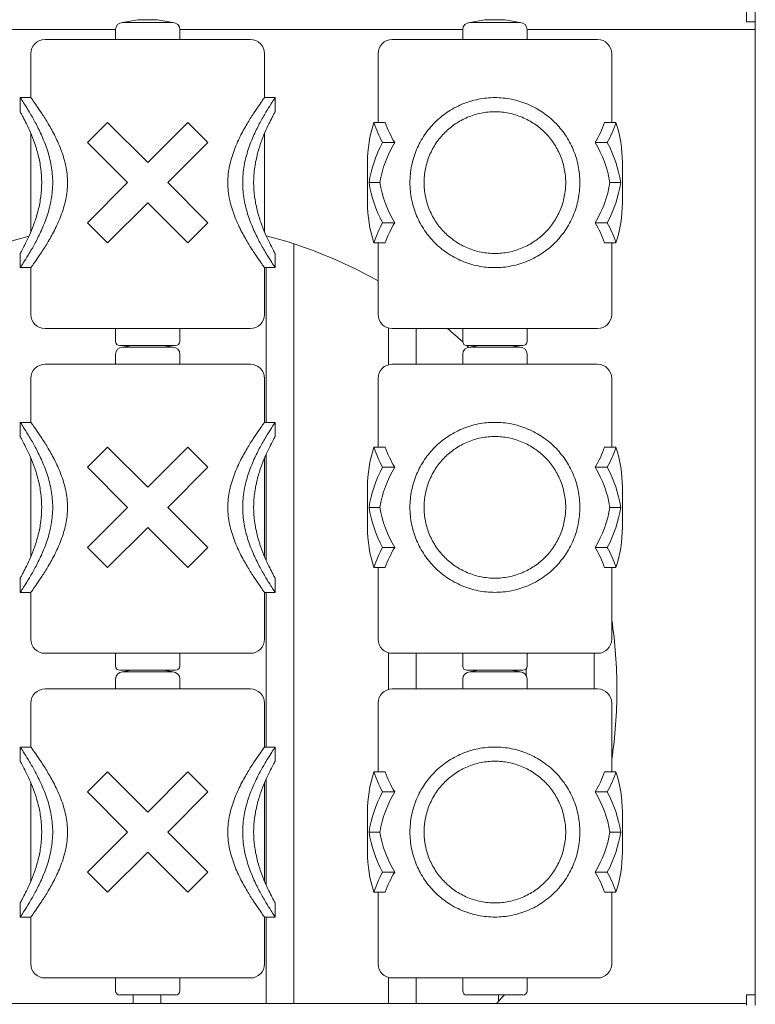
# Model space of a CAD drawing. Units: millimetres. Extents: x 11805 to 12560, y -1763 to -486.
# Drawn here: x 12080 to 12123, y -1652 to -1595 of the extents above; entities that cross this region are included whole.
import ezdxf

# ---------------------------------------------------------------- set-up
doc = ezdxf.new("R2010")
doc.units = ezdxf.units.MM

# ---------------------------------------------------------------- blocks, each defined once
blk = doc.blocks.new('A$C1A5B3EDC')
at = {"lineweight": 0, "extrusion": (0, 1, 0)}
for p, q in [((621.282, 174.741), (621.282, 174.141)), ((621.782, 174.163), (621.782, 174.741)), ((586.211, 174.271), (585.334, 174.108)), ((588.23, 174.108), (585.334, 174.108)), ((586.211, 174.271), (587.353, 174.271)), ((587.353, 174.271), (588.23, 174.108)), ((606.211, 174.271), (605.334, 174.108)), ((608.23, 174.108), (605.334, 174.108)), ((606.211, 174.271), (607.353, 174.271)), ((607.353, 174.271), (608.23, 174.108)), ((621.782, 174.141), (621.282, 174.141)), ((621.782, 118.12), (621.782, 174.163)), ((568.637, 173.704), (584.926, 173.704)), ((584.926, 173.7), (584.926, 173.129)), ((588.637, 173.704), (604.926, 173.704)), ((588.638, 173.7), (588.638, 173.129)), ((604.926, 173.7), (604.926, 173.129)), ((608.637, 173.704), (621.782, 173.704)), ((608.638, 173.7), (608.638, 173.129)), ((592.695, 173.129), (580.868, 173.129)), ((606.782, 173.129), (600.868, 173.129)), ((612.695, 173.129), (606.782, 173.129)), ((580.053, 169.785), (580.053, 172.314)), ((593.511, 169.785), (593.511, 172.314)), ((600.053, 168.352), (600.053, 172.314)), ((613.511, 168.352), (613.511, 172.314)), ((580.053, 169.785), (579.441, 169.785)), ((579.441, 168.969), (579.441, 169.785)), ((594.123, 169.785), (593.511, 169.785)), ((594.123, 168.969), (594.123, 169.785)), ((584.475, 168.352), (583.321, 167.198)), ((586.782, 166.045), (584.475, 168.352)), ((589.089, 168.352), (586.782, 166.045)), ((590.242, 167.198), (589.089, 168.352)), ((600.461, 168.352), (599.813, 168.352)), ((613.751, 168.352), (613.103, 168.352)), ((580.053, 162.058), (580.053, 167.724)), ((593.511, 162.058), (593.511, 167.724)), ((583.321, 167.198), (585.628, 164.891)), ((587.935, 164.891), (590.242, 167.198)), ((601.011, 167.198), (600.308, 167.198)), ((613.256, 167.198), (612.553, 167.198)), ((599.441, 163.738), (599.441, 166.045)), ((614.123, 163.738), (614.123, 166.045)), ((585.628, 164.891), (583.321, 162.584)), ((590.242, 162.584), (587.935, 164.891)), ((600.152, 164.891), (599.532, 164.891)), ((614.032, 164.891), (613.411, 164.891)), ((584.475, 161.431), (586.782, 163.738)), ((586.782, 163.738), (589.089, 161.431)), ((583.321, 162.584), (584.475, 161.431)), ((589.089, 161.431), (590.242, 162.584)), ((601.011, 162.584), (600.308, 162.584)), ((613.256, 162.584), (612.553, 162.584)), ((595.204, 117.641), (595.204, 161.367)), ((600.461, 161.431), (599.813, 161.431)), ((600.053, 157.306), (600.053, 161.431)), ((613.751, 161.431), (613.103, 161.431)), ((613.511, 157.306), (613.511, 161.431)), ((579.441, 159.997), (579.441, 160.813)), ((594.123, 159.997), (594.123, 160.813)), ((580.053, 159.997), (579.441, 159.997)), ((580.053, 157.306), (580.053, 159.997)), ((593.511, 157.306), (593.511, 159.997)), ((594.123, 159.997), (593.511, 159.997)), ((593.604, 151.093), (593.604, 159.997)), ((580.868, 156.49), (592.695, 156.49)), ((584.926, 155.756), (584.926, 156.49)), ((588.638, 155.756), (588.638, 156.49)), ((600.652, 154.408), (600.652, 156.519)), ((600.868, 156.49), (606.782, 156.49)), ((602.252, 154.438), (602.252, 156.49)), ((604.926, 155.756), (604.926, 156.49)), ((606.782, 156.49), (612.695, 156.49)), ((608.638, 155.756), (608.638, 156.49)), ((585.171, 155.511), (586.782, 155.511)), ((585.844, 155.511), (585.334, 155.416)), ((588.23, 155.416), (585.334, 155.416)), ((586.782, 155.511), (588.393, 155.511)), ((587.72, 155.511), (588.23, 155.416)), ((605.171, 155.511), (608.393, 155.511)), ((605.844, 155.511), (605.334, 155.416)), ((608.23, 155.416), (605.334, 155.416)), ((607.72, 155.511), (608.23, 155.416)), ((584.926, 155.008), (584.926, 154.438)), ((588.638, 155.008), (588.638, 154.438)), ((604.926, 155.008), (604.926, 154.438)), ((608.638, 155.008), (608.638, 154.438)), ((592.695, 154.438), (580.868, 154.438)), ((606.782, 154.438), (600.868, 154.438)), ((612.695, 154.438), (606.782, 154.438)), ((580.053, 151.093), (580.053, 153.622)), ((593.511, 151.093), (593.511, 153.622)), ((600.053, 149.66), (600.053, 153.622)), ((613.511, 149.66), (613.511, 153.622)), ((580.053, 151.093), (579.441, 151.093)), ((579.441, 150.278), (579.441, 151.093)), ((594.123, 151.093), (593.511, 151.093)), ((594.123, 150.278), (594.123, 151.093)), ((584.475, 149.66), (583.321, 148.506)), ((586.782, 147.353), (584.475, 149.66)), ((589.089, 149.66), (586.782, 147.353)), ((590.242, 148.506), (589.089, 149.66)), ((600.461, 149.66), (599.813, 149.66)), ((613.751, 149.66), (613.103, 149.66)), ((593.604, 143.153), (593.604, 149.246)), ((580.053, 143.367), (580.053, 149.032)), ((583.321, 148.506), (585.628, 146.199)), ((587.935, 146.199), (590.242, 148.506)), ((593.511, 143.367), (593.511, 149.032)), ((601.011, 148.506), (600.308, 148.506)), ((613.256, 148.506), (612.553, 148.506)), ((599.441, 145.046), (599.441, 147.353)), ((614.123, 145.046), (614.123, 147.353)), ((585.628, 146.199), (583.321, 143.892)), ((590.242, 143.892), (587.935, 146.199)), ((600.152, 146.199), (599.532, 146.199)), ((614.032, 146.199), (613.411, 146.199)), ((584.475, 142.739), (586.782, 145.046)), ((586.782, 145.046), (589.089, 142.739)), ((583.321, 143.892), (584.475, 142.739)), ((589.089, 142.739), (590.242, 143.892)), ((601.011, 143.892), (600.308, 143.892)), ((613.256, 143.892), (612.553, 143.892)), ((600.461, 142.739), (599.813, 142.739)), ((600.053, 138.614), (600.053, 142.739)), ((613.751, 142.739), (613.103, 142.739)), ((613.511, 138.614), (613.511, 142.739)), ((579.441, 141.306), (579.441, 142.121)), ((594.123, 141.306), (594.123, 142.121)), ((580.053, 141.306), (579.441, 141.306)), ((580.053, 138.614), (580.053, 141.306)), ((593.511, 138.614), (593.511, 141.306)), ((594.123, 141.306), (593.511, 141.306)), ((593.604, 132.402), (593.604, 141.306)), ((580.868, 137.798), (592.695, 137.798)), ((584.926, 137.064), (584.926, 137.798)), ((588.638, 137.064), (588.638, 137.798)), ((600.652, 135.717), (600.652, 137.827)), ((600.868, 137.798), (606.782, 137.798)), ((602.252, 135.746), (602.252, 137.798)), ((604.926, 137.064), (604.926, 137.798)), ((606.782, 137.798), (612.695, 137.798)), ((608.638, 137.064), (608.638, 137.798)), ((612.506, 135.746), (612.506, 137.798)), ((585.171, 136.819), (586.782, 136.819)), ((585.844, 136.819), (585.334, 136.725)), ((588.23, 136.725), (585.334, 136.725)), ((586.782, 136.819), (588.393, 136.819)), ((587.72, 136.819), (588.23, 136.725)), ((605.171, 136.819), (608.393, 136.819)), ((605.844, 136.819), (605.334, 136.725)), ((608.23, 136.725), (605.334, 136.725)), ((607.72, 136.819), (608.23, 136.725)), ((608.584, 136.519), (608.584, 136.911)), ((584.926, 136.317), (584.926, 135.746)), ((588.638, 136.317), (588.638, 135.746)), ((604.926, 136.317), (604.926, 135.746)), ((608.638, 136.317), (608.638, 135.746)), ((592.695, 135.746), (580.868, 135.746)), ((606.782, 135.746), (600.868, 135.746)), ((612.695, 135.746), (606.782, 135.746)), ((580.053, 132.402), (580.053, 134.93)), ((593.511, 132.402), (593.511, 134.93)), ((600.053, 130.968), (600.053, 134.93)), ((613.511, 130.968), (613.511, 134.93)), ((580.053, 132.402), (579.441, 132.402)), ((579.441, 131.586), (579.441, 132.402)), ((594.123, 132.402), (593.511, 132.402)), ((594.123, 131.586), (594.123, 132.402)), ((584.475, 130.968), (583.321, 129.815)), ((586.782, 128.661), (584.475, 130.968)), ((589.089, 130.968), (586.782, 128.661)), ((590.242, 129.815), (589.089, 130.968)), ((600.461, 130.968), (599.813, 130.968)), ((613.751, 130.968), (613.103, 130.968)), ((593.604, 124.461), (593.604, 130.555)), ((580.053, 124.675), (580.053, 130.341)), ((583.321, 129.815), (585.628, 127.508)), ((587.935, 127.508), (590.242, 129.815)), ((593.511, 124.675), (593.511, 130.341)), ((601.011, 129.815), (600.308, 129.815)), ((613.256, 129.815), (612.553, 129.815)), ((599.441, 126.354), (599.441, 128.661)), ((614.123, 126.354), (614.123, 128.661)), ((585.628, 127.508), (583.321, 125.201)), ((590.242, 125.201), (587.935, 127.508)), ((600.152, 127.508), (599.532, 127.508)), ((614.032, 127.508), (613.411, 127.508)), ((584.475, 124.047), (586.782, 126.354)), ((586.782, 126.354), (589.089, 124.047)), ((583.321, 125.201), (584.475, 124.047)), ((589.089, 124.047), (590.242, 125.201)), ((601.011, 125.201), (600.308, 125.201)), ((613.256, 125.201), (612.553, 125.201)), ((600.461, 124.047), (599.813, 124.047)), ((600.053, 119.922), (600.053, 124.047)), ((613.751, 124.047), (613.103, 124.047)), ((613.511, 119.922), (613.511, 124.047)), ((579.441, 122.614), (579.441, 123.429)), ((594.123, 122.614), (594.123, 123.429)), ((580.053, 122.614), (579.441, 122.614)), ((580.053, 119.922), (580.053, 122.614)), ((593.511, 119.922), (593.511, 122.614)), ((594.123, 122.614), (593.511, 122.614)), ((593.604, 117.641), (593.604, 122.614)), ((580.868, 119.107), (592.695, 119.107)), ((584.926, 118.372), (584.926, 119.107)), ((588.638, 118.372), (588.638, 119.107)), ((600.652, 117.641), (600.652, 119.136)), ((600.868, 119.107), (606.782, 119.107)), ((602.252, 117.641), (602.252, 119.107)), ((604.926, 118.372), (604.926, 119.107)), ((606.782, 119.107), (612.695, 119.107)), ((608.638, 118.372), (608.638, 119.107)), ((585.171, 118.128), (586.782, 118.128)), ((585.941, 117.641), (585.941, 118.128)), ((586.782, 118.128), (588.393, 118.128)), ((587.541, 117.641), (587.541, 118.128)), ((605.171, 118.128), (608.393, 118.128)), ((606.984, 117.757), (606.984, 118.128)), ((621.782, 118.141), (621.282, 118.141)), ((621.282, 117.541), (621.282, 118.141)), ((621.782, 118.12), (621.782, 117.541)), ((552.282, 117.641), (621.282, 117.641))]:
    blk.add_line(p, q, dxfattribs=at)
at = {"lineweight": 0, "extrusion": (0, 0, -1)}
for centre, radius, start, end in [((-585.334, 173.7), 0.408, 0, 90), ((-588.23, 173.7), 0.408, 90, 180), ((-605.334, 173.7), 0.408, 360, 90), ((-608.23, 173.7), 0.408, 90, 180), ((-580.868, 172.314), 0.816, 0, 90), ((-592.695, 172.314), 0.816, 90, 180), ((-600.868, 172.314), 0.816, 0, 90), ((-612.695, 172.314), 0.816, 90, 180), ((-606.782, 166.045), 7.341, 0, 18.3167), ((-606.782, 166.045), 7.341, 161.6833, 180), ((-606.782, 163.738), 6.729, 9.8704, 30.948), ((-606.782, 163.738), 6.729, 149.052, 170.1296), ((-606.782, 166.045), 6.729, 329.052, 350.1296), ((-606.782, 166.045), 6.729, 189.8704, 210.948), ((-606.782, 163.738), 7.341, 341.6833, 0), ((-606.782, 163.738), 7.341, 180, 198.3167), ((-606.782, 159.124), 6.729, 20.05, 30.948), ((-606.782, 159.124), 6.729, 149.052, 159.95), ((-580.868, 157.306), 0.816, 270, 360), ((-592.695, 157.306), 0.816, 180, 270), ((-600.868, 157.306), 0.816, 270, 360), ((-612.695, 157.306), 0.816, 180, 270), ((-585.171, 155.756), 0.245, 270, 0), ((-585.334, 155.008), 0.408, 0, 90), ((-588.23, 155.008), 0.408, 90, 180), ((-588.393, 155.756), 0.245, 180, 270), ((-605.171, 155.756), 0.245, 270, 0), ((-605.334, 155.008), 0.408, 360, 90), ((-608.23, 155.008), 0.408, 90, 180), ((-608.393, 155.756), 0.245, 180, 270), ((-580.868, 153.622), 0.816, 0, 90), ((-592.695, 153.622), 0.816, 90, 180), ((-600.868, 153.622), 0.816, 0, 90), ((-612.695, 153.622), 0.816, 90, 180), ((-606.782, 147.353), 7.341, 0, 18.3167), ((-606.782, 147.353), 7.341, 161.6833, 180), ((-606.782, 145.046), 6.729, 9.8704, 30.948), ((-606.782, 145.046), 6.729, 149.052, 170.1296), ((-606.782, 147.353), 6.729, 329.052, 350.1296), ((-606.782, 147.353), 6.729, 189.8704, 210.948), ((-606.782, 145.046), 7.341, 341.6833, 0), ((-606.782, 145.046), 7.341, 180, 198.3167), ((-606.782, 140.432), 6.729, 20.05, 30.948), ((-606.782, 140.432), 6.729, 149.052, 159.95), ((-580.868, 138.614), 0.816, 270, 360), ((-592.695, 138.614), 0.816, 180, 270), ((-600.868, 138.614), 0.816, 270, 360), ((-612.695, 138.614), 0.816, 180, 270), ((-585.171, 137.064), 0.245, 270, 0), ((-585.334, 136.317), 0.408, 0, 90), ((-588.23, 136.317), 0.408, 90, 180), ((-588.393, 137.064), 0.245, 180, 270), ((-605.171, 137.064), 0.245, 270, 0), ((-605.334, 136.317), 0.408, 360, 90), ((-608.23, 136.317), 0.408, 90, 180), ((-608.393, 137.064), 0.245, 180, 270), ((-580.868, 134.93), 0.816, 0, 90), ((-592.695, 134.93), 0.816, 90, 180), ((-600.868, 134.93), 0.816, 0, 90), ((-612.695, 134.93), 0.816, 90, 180), ((-606.782, 128.661), 7.341, 0, 18.3167), ((-606.782, 128.661), 7.341, 161.6833, 180), ((-606.782, 126.354), 6.729, 9.8704, 30.948), ((-606.782, 126.354), 6.729, 149.052, 170.1296), ((-606.782, 128.661), 6.729, 329.052, 350.1296), ((-606.782, 128.661), 6.729, 189.8704, 210.948), ((-606.782, 126.354), 7.341, 341.6833, 0), ((-606.782, 126.354), 7.341, 180, 198.3167), ((-606.782, 121.74), 6.729, 20.05, 30.948), ((-606.782, 121.74), 6.729, 149.052, 159.95), ((-580.868, 119.922), 0.816, 270, 360), ((-592.695, 119.922), 0.816, 180, 270), ((-600.868, 119.922), 0.816, 270, 360), ((-612.695, 119.922), 0.816, 180, 270), ((-585.171, 118.372), 0.245, 270, 0), ((-588.393, 118.372), 0.245, 180, 270), ((-605.171, 118.372), 0.245, 270, 0), ((-608.393, 118.372), 0.245, 180, 270)]:
    blk.add_arc(centre, radius, start, end, dxfattribs=at)
at = {"lineweight": 0}
for centre, radius, start, end in [((606.782, 163.738), 7.341, 151.8745, 170.9594), ((606.782, 163.738), 7.341, 9.0406, 28.1255), ((606.782, 166.045), 7.341, 189.0406, 208.1255), ((606.782, 166.045), 7.341, 331.8745, 350.9594), ((606.782, 159.124), 7.341, 151.8745, 161.6833), ((606.782, 159.124), 7.341, 18.3167, 28.1255), ((586.813, 135.704), 27, 104.7299, 119.5155), ((586.813, 135.704), 27, 60.6352, 75.4238), ((586.813, 135.704), 27, 47.8603, 50.3389), ((586.813, 135.704), 27, 46.8762, 47.1881), ((606.782, 145.046), 7.341, 151.8745, 170.9594), ((606.782, 145.046), 7.341, 9.0406, 28.1255), ((606.782, 147.353), 7.341, 189.0406, 208.1255), ((606.782, 147.353), 7.341, 331.8745, 350.9594), ((606.782, 140.432), 7.341, 151.8745, 161.6833), ((606.782, 140.432), 7.341, 18.3167, 28.1255), ((586.813, 135.704), 27, 0, 8.5748), ((586.813, 135.704), 27, 351.4252, 0), ((606.782, 126.354), 7.341, 151.8745, 170.9594), ((606.782, 126.354), 7.341, 9.0406, 28.1255), ((606.782, 128.661), 7.341, 189.0406, 208.1255), ((606.782, 128.661), 7.341, 331.8745, 350.9594), ((606.782, 121.74), 7.341, 151.8745, 161.6833), ((606.782, 121.74), 7.341, 18.3167, 28.1255), ((586.813, 135.704), 27, 318.0094, 319.3839)]:
    blk.add_arc(centre, radius, start, end, dxfattribs=at)
for centre, start_param, end_param in [((606.782, 170.659), -1.251109, -1.079914), ((606.782, 170.659), 1.079914, 1.251109), ((606.782, 151.967), -1.251109, -1.079914), ((606.782, 151.967), 1.079914, 1.251109), ((606.782, 133.275), -1.251109, -1.079914), ((606.782, 133.275), 1.079914, 1.251109)]:
    blk.add_ellipse(centre, major_axis=(0, -7.341), ratio=1, start_param=start_param, end_param=end_param, dxfattribs=at)
at = {"lineweight": 0, "extrusion": (0, 0, -1)}
for centre, start_param, end_param in [((606.782, 170.659), 1.030652, 1.220858), ((606.782, 170.659), -1.220858, -1.030652), ((606.782, 151.967), 1.030652, 1.220858), ((606.782, 151.967), -1.220858, -1.030652), ((606.782, 133.275), 1.030652, 1.220858), ((606.782, 133.275), -1.220858, -1.030652)]:
    blk.add_ellipse(centre, major_axis=(0, -6.729), ratio=1, start_param=start_param, end_param=end_param, dxfattribs=at)
at = {"lineweight": 0}
for points, knots in [([(579.441, 169.785), (579.441, 169.785), (579.462, 169.753), (579.547, 169.624), (579.611, 169.527), (579.772, 169.273), (579.87, 169.117), (580.081, 168.762), (580.195, 168.562), (580.422, 168.139), (580.543, 167.899), (580.777, 167.375), (580.891, 167.092), (581.087, 166.495), (581.169, 166.181), (581.281, 165.54), (581.31, 165.213), (581.31, 164.891)], [28.249717, 28.249717, 28.249717, 28.249717, 29.420278, 29.420278, 30.590839, 30.590839, 31.7614, 31.7614, 32.931961, 32.931961, 34.115543, 34.115543, 35.299125, 35.299125, 36.482707, 36.482707, 37.666289, 37.666289, 37.666289, 37.666289]), ([(582.163, 164.891), (582.163, 165.218), (582.128, 165.547), (581.995, 166.189), (581.898, 166.502), (581.671, 167.097), (581.541, 167.379), (581.274, 167.9), (581.138, 168.139), (580.886, 168.56), (580.759, 168.759), (580.525, 169.114), (580.418, 169.27), (580.241, 169.524), (580.17, 169.623), (580.076, 169.753), (580.053, 169.785), (580.053, 169.785)], [0, 0, 0, 0, 1.20072, 1.20072, 2.40144, 2.40144, 3.602159, 3.602159, 4.802879, 4.802879, 5.982424, 5.982424, 7.161969, 7.161969, 8.341514, 8.341514, 9.521058, 9.521058, 9.521058, 9.521058]), ([(593.511, 169.785), (593.511, 169.785), (593.488, 169.753), (593.394, 169.623), (593.323, 169.524), (593.146, 169.27), (593.039, 169.114), (592.805, 168.759), (592.678, 168.56), (592.426, 168.139), (592.29, 167.9), (592.023, 167.379), (591.893, 167.097), (591.666, 166.502), (591.569, 166.189), (591.436, 165.547), (591.4, 165.218), (591.4, 164.891)], [28.563175, 28.563175, 28.563175, 28.563175, 29.74272, 29.74272, 30.922265, 30.922265, 32.101809, 32.101809, 33.281354, 33.281354, 34.482074, 34.482074, 35.682794, 35.682794, 36.883514, 36.883514, 38.084233, 38.084233, 38.084233, 38.084233]), ([(592.253, 164.891), (592.253, 165.213), (592.283, 165.54), (592.394, 166.181), (592.477, 166.495), (592.673, 167.092), (592.786, 167.375), (593.021, 167.899), (593.142, 168.139), (593.368, 168.562), (593.483, 168.762), (593.694, 169.117), (593.791, 169.273), (593.953, 169.527), (594.016, 169.624), (594.102, 169.753), (594.123, 169.785), (594.123, 169.785)], [0, 0, 0, 0, 1.183582, 1.183582, 2.367164, 2.367164, 3.550746, 3.550746, 4.734328, 4.734328, 5.904889, 5.904889, 7.07545, 7.07545, 8.246011, 8.246011, 9.416572, 9.416572, 9.416572, 9.416572]), ([(601.888, 164.891), (601.888, 165.213), (601.92, 165.54), (602.05, 166.181), (602.147, 166.495), (602.399, 167.092), (602.554, 167.375), (602.908, 167.899), (603.109, 168.139), (603.532, 168.562), (603.771, 168.762), (604.294, 169.117), (604.579, 169.273), (605.18, 169.527), (605.496, 169.624), (606.138, 169.753), (606.464, 169.785), (607.1, 169.785), (607.426, 169.753), (608.068, 169.624), (608.384, 169.527), (608.984, 169.273), (609.27, 169.117), (609.793, 168.762), (610.032, 168.562), (610.455, 168.139), (610.655, 167.899), (611.01, 167.375), (611.165, 167.092), (611.417, 166.495), (611.514, 166.181), (611.644, 165.54), (611.676, 165.213), (611.676, 164.569), (611.644, 164.243), (611.514, 163.602), (611.417, 163.288), (611.165, 162.69), (611.01, 162.407), (610.655, 161.883), (610.455, 161.643), (610.032, 161.22), (609.793, 161.02), (609.27, 160.665), (608.984, 160.509), (608.384, 160.255), (608.068, 160.158), (607.426, 160.029), (607.1, 159.997), (606.464, 159.997), (606.138, 160.029), (605.496, 160.158), (605.18, 160.255), (604.579, 160.509), (604.294, 160.665), (603.771, 161.02), (603.532, 161.22), (603.109, 161.643), (602.908, 161.883), (602.554, 162.407), (602.399, 162.69), (602.147, 163.288), (602.05, 163.602), (601.92, 164.243), (601.888, 164.569), (601.888, 164.891)], [0, 0, 0, 0, 1.183582, 1.183582, 2.367164, 2.367164, 3.550746, 3.550746, 4.734328, 4.734328, 5.904889, 5.904889, 7.07545, 7.07545, 8.246011, 8.246011, 9.416572, 9.416572, 10.587133, 10.587133, 11.757694, 11.757694, 12.928255, 12.928255, 14.098816, 14.098816, 15.282398, 15.282398, 16.46598, 16.46598, 17.649563, 17.649563, 18.833145, 18.833145, 20.016727, 20.016727, 21.200309, 21.200309, 22.383891, 22.383891, 23.567473, 23.567473, 24.738034, 24.738034, 25.908595, 25.908595, 27.079156, 27.079156, 28.249717, 28.249717, 29.420278, 29.420278, 30.590839, 30.590839, 31.7614, 31.7614, 32.931961, 32.931961, 34.115543, 34.115543, 35.299125, 35.299125, 36.482707, 36.482707, 37.666289, 37.666289, 37.666289, 37.666289]), ([(580.678, 164.891), (580.678, 165.154), (580.661, 165.424), (580.592, 165.956), (580.54, 166.218), (580.415, 166.718), (580.342, 166.956), (580.188, 167.395), (580.107, 167.597), (579.955, 167.952), (579.878, 168.12), (579.734, 168.417), (579.668, 168.547), (579.557, 168.757), (579.514, 168.838), (579.455, 168.944), (579.441, 168.969), (579.441, 168.969)], [0, 0, 0, 0, 0.968551, 0.968551, 1.937101, 1.937101, 2.905652, 2.905652, 3.874202, 3.874202, 4.838442, 4.838442, 5.802682, 5.802682, 6.766922, 6.766922, 7.731161, 7.731161, 7.731161, 7.731161]), ([(594.123, 168.969), (594.123, 168.969), (594.108, 168.944), (594.05, 168.838), (594.006, 168.757), (593.896, 168.547), (593.83, 168.417), (593.686, 168.12), (593.608, 167.952), (593.456, 167.597), (593.376, 167.395), (593.222, 166.956), (593.149, 166.718), (593.024, 166.218), (592.972, 165.956), (592.903, 165.424), (592.886, 165.154), (592.886, 164.891)], [23.193484, 23.193484, 23.193484, 23.193484, 24.157724, 24.157724, 25.121964, 25.121964, 26.086203, 26.086203, 27.050443, 27.050443, 28.018994, 28.018994, 28.987544, 28.987544, 29.956095, 29.956095, 30.924645, 30.924645, 30.924645, 30.924645]), ([(602.704, 164.891), (602.704, 164.628), (602.73, 164.358), (602.836, 163.826), (602.916, 163.564), (603.126, 163.064), (603.255, 162.826), (603.552, 162.387), (603.72, 162.186), (604.076, 161.83), (604.276, 161.662), (604.716, 161.365), (604.954, 161.235), (605.455, 161.025), (605.718, 160.945), (606.25, 160.839), (606.52, 160.813), (607.044, 160.813), (607.313, 160.839), (607.846, 160.945), (608.108, 161.025), (608.609, 161.235), (608.848, 161.365), (609.287, 161.662), (609.488, 161.83), (609.844, 162.186), (610.012, 162.387), (610.309, 162.826), (610.438, 163.064), (610.648, 163.564), (610.728, 163.826), (610.834, 164.358), (610.86, 164.628), (610.86, 165.154), (610.834, 165.424), (610.728, 165.956), (610.648, 166.218), (610.438, 166.718), (610.309, 166.956), (610.012, 167.395), (609.844, 167.597), (609.488, 167.952), (609.287, 168.12), (608.848, 168.417), (608.609, 168.547), (608.108, 168.757), (607.846, 168.838), (607.313, 168.944), (607.044, 168.969), (606.52, 168.969), (606.25, 168.944), (605.718, 168.838), (605.455, 168.757), (604.954, 168.547), (604.716, 168.417), (604.276, 168.12), (604.076, 167.952), (603.72, 167.597), (603.552, 167.395), (603.255, 166.956), (603.126, 166.718), (602.916, 166.218), (602.836, 165.956), (602.73, 165.424), (602.704, 165.154), (602.704, 164.891)], [0, 0, 0, 0, 0.968551, 0.968551, 1.937101, 1.937101, 2.905652, 2.905652, 3.874202, 3.874202, 4.838442, 4.838442, 5.802682, 5.802682, 6.766922, 6.766922, 7.731161, 7.731161, 8.695401, 8.695401, 9.659641, 9.659641, 10.623881, 10.623881, 11.588121, 11.588121, 12.556671, 12.556671, 13.525222, 13.525222, 14.493772, 14.493772, 15.462323, 15.462323, 16.430873, 16.430873, 17.399424, 17.399424, 18.367974, 18.367974, 19.336525, 19.336525, 20.300765, 20.300765, 21.265004, 21.265004, 22.229244, 22.229244, 23.193484, 23.193484, 24.157724, 24.157724, 25.121964, 25.121964, 26.086203, 26.086203, 27.050443, 27.050443, 28.018994, 28.018994, 28.987544, 28.987544, 29.956095, 29.956095, 30.924645, 30.924645, 30.924645, 30.924645]), ([(581.31, 164.891), (581.31, 164.569), (581.281, 164.243), (581.169, 163.602), (581.087, 163.288), (580.891, 162.69), (580.777, 162.407), (580.543, 161.883), (580.422, 161.643), (580.195, 161.22), (580.081, 161.02), (579.87, 160.665), (579.772, 160.509), (579.611, 160.255), (579.547, 160.158), (579.462, 160.029), (579.441, 159.997), (579.441, 159.997)], [0, 0, 0, 0, 1.183582, 1.183582, 2.367164, 2.367164, 3.550746, 3.550746, 4.734328, 4.734328, 5.904889, 5.904889, 7.07545, 7.07545, 8.246011, 8.246011, 9.416572, 9.416572, 9.416572, 9.416572]), ([(579.441, 160.813), (579.441, 160.813), (579.455, 160.839), (579.514, 160.945), (579.557, 161.025), (579.668, 161.235), (579.734, 161.365), (579.878, 161.662), (579.955, 161.83), (580.107, 162.186), (580.188, 162.387), (580.342, 162.826), (580.415, 163.064), (580.54, 163.564), (580.592, 163.826), (580.661, 164.358), (580.678, 164.628), (580.678, 164.891)], [23.193484, 23.193484, 23.193484, 23.193484, 24.157724, 24.157724, 25.121964, 25.121964, 26.086203, 26.086203, 27.050443, 27.050443, 28.018994, 28.018994, 28.987544, 28.987544, 29.956095, 29.956095, 30.924645, 30.924645, 30.924645, 30.924645]), ([(580.053, 159.997), (580.053, 159.997), (580.076, 160.029), (580.17, 160.16), (580.241, 160.258), (580.418, 160.512), (580.525, 160.668), (580.759, 161.023), (580.886, 161.222), (581.138, 161.643), (581.274, 161.882), (581.541, 162.404), (581.671, 162.686), (581.898, 163.28), (581.995, 163.594), (582.128, 164.236), (582.163, 164.565), (582.163, 164.891)], [28.563175, 28.563175, 28.563175, 28.563175, 29.74272, 29.74272, 30.922265, 30.922265, 32.101809, 32.101809, 33.281354, 33.281354, 34.482074, 34.482074, 35.682794, 35.682794, 36.883514, 36.883514, 38.084233, 38.084233, 38.084233, 38.084233]), ([(591.4, 164.891), (591.4, 164.565), (591.436, 164.236), (591.569, 163.594), (591.666, 163.28), (591.893, 162.686), (592.023, 162.404), (592.29, 161.882), (592.426, 161.643), (592.678, 161.222), (592.805, 161.023), (593.039, 160.668), (593.146, 160.512), (593.323, 160.258), (593.394, 160.16), (593.488, 160.029), (593.511, 159.997), (593.511, 159.997)], [0, 0, 0, 0, 1.20072, 1.20072, 2.40144, 2.40144, 3.602159, 3.602159, 4.802879, 4.802879, 5.982424, 5.982424, 7.161969, 7.161969, 8.341514, 8.341514, 9.521058, 9.521058, 9.521058, 9.521058]), ([(594.123, 159.997), (594.123, 159.997), (594.102, 160.029), (594.016, 160.158), (593.953, 160.255), (593.791, 160.509), (593.694, 160.665), (593.483, 161.02), (593.368, 161.22), (593.142, 161.643), (593.021, 161.883), (592.786, 162.407), (592.673, 162.69), (592.477, 163.288), (592.394, 163.602), (592.283, 164.243), (592.253, 164.569), (592.253, 164.891)], [28.249717, 28.249717, 28.249717, 28.249717, 29.420278, 29.420278, 30.590839, 30.590839, 31.7614, 31.7614, 32.931961, 32.931961, 34.115543, 34.115543, 35.299125, 35.299125, 36.482707, 36.482707, 37.666289, 37.666289, 37.666289, 37.666289]), ([(592.886, 164.891), (592.886, 164.628), (592.903, 164.358), (592.972, 163.826), (593.024, 163.564), (593.149, 163.064), (593.222, 162.826), (593.376, 162.387), (593.456, 162.186), (593.608, 161.83), (593.686, 161.662), (593.83, 161.365), (593.896, 161.235), (594.006, 161.025), (594.05, 160.945), (594.108, 160.839), (594.123, 160.813), (594.123, 160.813)], [0, 0, 0, 0, 0.968551, 0.968551, 1.937101, 1.937101, 2.905652, 2.905652, 3.874202, 3.874202, 4.838442, 4.838442, 5.802682, 5.802682, 6.766922, 6.766922, 7.731161, 7.731161, 7.731161, 7.731161]), ([(579.441, 151.093), (579.441, 151.093), (579.462, 151.062), (579.547, 150.933), (579.611, 150.835), (579.772, 150.582), (579.87, 150.426), (580.081, 150.07), (580.195, 149.87), (580.422, 149.447), (580.543, 149.207), (580.777, 148.684), (580.891, 148.4), (581.087, 147.803), (581.169, 147.489), (581.281, 146.848), (581.31, 146.521), (581.31, 146.199)], [28.249717, 28.249717, 28.249717, 28.249717, 29.420278, 29.420278, 30.590839, 30.590839, 31.7614, 31.7614, 32.931961, 32.931961, 34.115543, 34.115543, 35.299125, 35.299125, 36.482707, 36.482707, 37.666289, 37.666289, 37.666289, 37.666289]), ([(582.163, 146.199), (582.163, 146.526), (582.128, 146.855), (581.995, 147.497), (581.898, 147.81), (581.671, 148.405), (581.541, 148.687), (581.274, 149.208), (581.138, 149.447), (580.886, 149.869), (580.759, 150.067), (580.525, 150.422), (580.418, 150.578), (580.241, 150.833), (580.17, 150.931), (580.076, 151.061), (580.053, 151.093), (580.053, 151.093)], [0, 0, 0, 0, 1.20072, 1.20072, 2.40144, 2.40144, 3.602159, 3.602159, 4.802879, 4.802879, 5.982424, 5.982424, 7.161969, 7.161969, 8.341514, 8.341514, 9.521058, 9.521058, 9.521058, 9.521058]), ([(593.511, 151.093), (593.511, 151.093), (593.488, 151.061), (593.394, 150.931), (593.323, 150.833), (593.146, 150.578), (593.039, 150.422), (592.805, 150.067), (592.678, 149.869), (592.426, 149.447), (592.29, 149.208), (592.023, 148.687), (591.893, 148.405), (591.666, 147.81), (591.569, 147.497), (591.436, 146.855), (591.4, 146.526), (591.4, 146.199)], [28.563175, 28.563175, 28.563175, 28.563175, 29.74272, 29.74272, 30.922265, 30.922265, 32.101809, 32.101809, 33.281354, 33.281354, 34.482074, 34.482074, 35.682794, 35.682794, 36.883514, 36.883514, 38.084233, 38.084233, 38.084233, 38.084233]), ([(592.253, 146.199), (592.253, 146.521), (592.283, 146.848), (592.394, 147.489), (592.477, 147.803), (592.673, 148.4), (592.786, 148.684), (593.021, 149.207), (593.142, 149.447), (593.368, 149.87), (593.483, 150.07), (593.694, 150.426), (593.791, 150.582), (593.953, 150.835), (594.016, 150.933), (594.102, 151.062), (594.123, 151.093), (594.123, 151.093)], [0, 0, 0, 0, 1.183582, 1.183582, 2.367164, 2.367164, 3.550746, 3.550746, 4.734328, 4.734328, 5.904889, 5.904889, 7.07545, 7.07545, 8.246011, 8.246011, 9.416572, 9.416572, 9.416572, 9.416572]), ([(601.888, 146.199), (601.888, 146.521), (601.92, 146.848), (602.05, 147.489), (602.147, 147.803), (602.399, 148.4), (602.554, 148.684), (602.908, 149.207), (603.109, 149.447), (603.532, 149.87), (603.771, 150.07), (604.294, 150.426), (604.579, 150.582), (605.18, 150.835), (605.496, 150.933), (606.138, 151.062), (606.464, 151.093), (607.1, 151.093), (607.426, 151.062), (608.068, 150.933), (608.384, 150.835), (608.984, 150.582), (609.27, 150.426), (609.793, 150.07), (610.032, 149.87), (610.455, 149.447), (610.655, 149.207), (611.01, 148.684), (611.165, 148.4), (611.417, 147.803), (611.514, 147.489), (611.644, 146.848), (611.676, 146.521), (611.676, 145.878), (611.644, 145.551), (611.514, 144.91), (611.417, 144.596), (611.165, 143.999), (611.01, 143.715), (610.655, 143.192), (610.455, 142.952), (610.032, 142.528), (609.793, 142.329), (609.27, 141.973), (608.984, 141.817), (608.384, 141.564), (608.068, 141.466), (607.426, 141.337), (607.1, 141.306), (606.464, 141.306), (606.138, 141.337), (605.496, 141.466), (605.18, 141.564), (604.579, 141.817), (604.294, 141.973), (603.771, 142.329), (603.532, 142.528), (603.109, 142.952), (602.908, 143.192), (602.554, 143.715), (602.399, 143.999), (602.147, 144.596), (602.05, 144.91), (601.92, 145.551), (601.888, 145.878), (601.888, 146.199)], [0, 0, 0, 0, 1.183582, 1.183582, 2.367164, 2.367164, 3.550746, 3.550746, 4.734328, 4.734328, 5.904889, 5.904889, 7.07545, 7.07545, 8.246011, 8.246011, 9.416572, 9.416572, 10.587133, 10.587133, 11.757694, 11.757694, 12.928255, 12.928255, 14.098816, 14.098816, 15.282398, 15.282398, 16.46598, 16.46598, 17.649563, 17.649563, 18.833145, 18.833145, 20.016727, 20.016727, 21.200309, 21.200309, 22.383891, 22.383891, 23.567473, 23.567473, 24.738034, 24.738034, 25.908595, 25.908595, 27.079156, 27.079156, 28.249717, 28.249717, 29.420278, 29.420278, 30.590839, 30.590839, 31.7614, 31.7614, 32.931961, 32.931961, 34.115543, 34.115543, 35.299125, 35.299125, 36.482707, 36.482707, 37.666289, 37.666289, 37.666289, 37.666289]), ([(580.678, 146.199), (580.678, 146.463), (580.661, 146.732), (580.592, 147.264), (580.54, 147.527), (580.415, 148.026), (580.342, 148.264), (580.188, 148.704), (580.107, 148.905), (579.955, 149.261), (579.878, 149.428), (579.734, 149.726), (579.668, 149.855), (579.557, 150.065), (579.514, 150.146), (579.455, 150.252), (579.441, 150.278), (579.441, 150.278)], [0, 0, 0, 0, 0.968551, 0.968551, 1.937101, 1.937101, 2.905652, 2.905652, 3.874202, 3.874202, 4.838442, 4.838442, 5.802682, 5.802682, 6.766922, 6.766922, 7.731161, 7.731161, 7.731161, 7.731161]), ([(594.123, 150.278), (594.123, 150.278), (594.108, 150.252), (594.05, 150.146), (594.006, 150.065), (593.896, 149.855), (593.83, 149.726), (593.686, 149.428), (593.608, 149.261), (593.456, 148.905), (593.376, 148.704), (593.222, 148.264), (593.149, 148.026), (593.024, 147.527), (592.972, 147.264), (592.903, 146.732), (592.886, 146.463), (592.886, 146.199)], [23.193484, 23.193484, 23.193484, 23.193484, 24.157724, 24.157724, 25.121964, 25.121964, 26.086203, 26.086203, 27.050443, 27.050443, 28.018994, 28.018994, 28.987544, 28.987544, 29.956095, 29.956095, 30.924645, 30.924645, 30.924645, 30.924645]), ([(602.704, 146.199), (602.704, 145.936), (602.73, 145.666), (602.836, 145.135), (602.916, 144.872), (603.126, 144.373), (603.255, 144.134), (603.552, 143.695), (603.72, 143.494), (604.076, 143.138), (604.276, 142.971), (604.716, 142.673), (604.954, 142.543), (605.455, 142.333), (605.718, 142.253), (606.25, 142.147), (606.52, 142.121), (607.044, 142.121), (607.313, 142.147), (607.846, 142.253), (608.108, 142.333), (608.609, 142.543), (608.848, 142.673), (609.287, 142.971), (609.488, 143.138), (609.844, 143.494), (610.012, 143.695), (610.309, 144.134), (610.438, 144.373), (610.648, 144.872), (610.728, 145.135), (610.834, 145.666), (610.86, 145.936), (610.86, 146.463), (610.834, 146.732), (610.728, 147.264), (610.648, 147.527), (610.438, 148.026), (610.309, 148.264), (610.012, 148.704), (609.844, 148.905), (609.488, 149.261), (609.287, 149.428), (608.848, 149.726), (608.609, 149.855), (608.108, 150.065), (607.846, 150.146), (607.313, 150.252), (607.044, 150.278), (606.52, 150.278), (606.25, 150.252), (605.718, 150.146), (605.455, 150.065), (604.954, 149.855), (604.716, 149.726), (604.276, 149.428), (604.076, 149.261), (603.72, 148.905), (603.552, 148.704), (603.255, 148.264), (603.126, 148.026), (602.916, 147.527), (602.836, 147.264), (602.73, 146.732), (602.704, 146.463), (602.704, 146.199)], [0, 0, 0, 0, 0.968551, 0.968551, 1.937101, 1.937101, 2.905652, 2.905652, 3.874202, 3.874202, 4.838442, 4.838442, 5.802682, 5.802682, 6.766922, 6.766922, 7.731161, 7.731161, 8.695401, 8.695401, 9.659641, 9.659641, 10.623881, 10.623881, 11.588121, 11.588121, 12.556671, 12.556671, 13.525222, 13.525222, 14.493772, 14.493772, 15.462323, 15.462323, 16.430873, 16.430873, 17.399424, 17.399424, 18.367974, 18.367974, 19.336525, 19.336525, 20.300765, 20.300765, 21.265004, 21.265004, 22.229244, 22.229244, 23.193484, 23.193484, 24.157724, 24.157724, 25.121964, 25.121964, 26.086203, 26.086203, 27.050443, 27.050443, 28.018994, 28.018994, 28.987544, 28.987544, 29.956095, 29.956095, 30.924645, 30.924645, 30.924645, 30.924645]), ([(581.31, 146.199), (581.31, 145.878), (581.281, 145.551), (581.169, 144.91), (581.087, 144.596), (580.891, 143.999), (580.777, 143.715), (580.543, 143.192), (580.422, 142.952), (580.195, 142.528), (580.081, 142.329), (579.87, 141.973), (579.772, 141.817), (579.611, 141.564), (579.547, 141.466), (579.462, 141.337), (579.441, 141.306), (579.441, 141.306)], [0, 0, 0, 0, 1.183582, 1.183582, 2.367164, 2.367164, 3.550746, 3.550746, 4.734328, 4.734328, 5.904889, 5.904889, 7.07545, 7.07545, 8.246011, 8.246011, 9.416572, 9.416572, 9.416572, 9.416572]), ([(579.441, 142.121), (579.441, 142.121), (579.455, 142.147), (579.514, 142.253), (579.557, 142.333), (579.668, 142.543), (579.734, 142.673), (579.878, 142.971), (579.955, 143.138), (580.107, 143.494), (580.188, 143.695), (580.342, 144.134), (580.415, 144.373), (580.54, 144.872), (580.592, 145.135), (580.661, 145.666), (580.678, 145.936), (580.678, 146.199)], [23.193484, 23.193484, 23.193484, 23.193484, 24.157724, 24.157724, 25.121964, 25.121964, 26.086203, 26.086203, 27.050443, 27.050443, 28.018994, 28.018994, 28.987544, 28.987544, 29.956095, 29.956095, 30.924645, 30.924645, 30.924645, 30.924645]), ([(580.053, 141.306), (580.053, 141.306), (580.076, 141.338), (580.17, 141.468), (580.241, 141.566), (580.418, 141.82), (580.525, 141.977), (580.759, 142.331), (580.886, 142.53), (581.138, 142.951), (581.274, 143.191), (581.541, 143.712), (581.671, 143.994), (581.898, 144.589), (581.995, 144.902), (582.128, 145.544), (582.163, 145.873), (582.163, 146.199)], [28.563175, 28.563175, 28.563175, 28.563175, 29.74272, 29.74272, 30.922265, 30.922265, 32.101809, 32.101809, 33.281354, 33.281354, 34.482074, 34.482074, 35.682794, 35.682794, 36.883514, 36.883514, 38.084233, 38.084233, 38.084233, 38.084233]), ([(591.4, 146.199), (591.4, 145.873), (591.436, 145.544), (591.569, 144.902), (591.666, 144.589), (591.893, 143.994), (592.023, 143.712), (592.29, 143.191), (592.426, 142.951), (592.678, 142.53), (592.805, 142.331), (593.039, 141.977), (593.146, 141.82), (593.323, 141.566), (593.394, 141.468), (593.488, 141.338), (593.511, 141.306), (593.511, 141.306)], [0, 0, 0, 0, 1.20072, 1.20072, 2.40144, 2.40144, 3.602159, 3.602159, 4.802879, 4.802879, 5.982424, 5.982424, 7.161969, 7.161969, 8.341514, 8.341514, 9.521058, 9.521058, 9.521058, 9.521058]), ([(594.123, 141.306), (594.123, 141.306), (594.102, 141.337), (594.016, 141.466), (593.953, 141.564), (593.791, 141.817), (593.694, 141.973), (593.483, 142.329), (593.368, 142.528), (593.142, 142.952), (593.021, 143.192), (592.786, 143.715), (592.673, 143.999), (592.477, 144.596), (592.394, 144.91), (592.283, 145.551), (592.253, 145.878), (592.253, 146.199)], [28.249717, 28.249717, 28.249717, 28.249717, 29.420278, 29.420278, 30.590839, 30.590839, 31.7614, 31.7614, 32.931961, 32.931961, 34.115543, 34.115543, 35.299125, 35.299125, 36.482707, 36.482707, 37.666289, 37.666289, 37.666289, 37.666289]), ([(592.886, 146.199), (592.886, 145.936), (592.903, 145.666), (592.972, 145.135), (593.024, 144.872), (593.149, 144.373), (593.222, 144.134), (593.376, 143.695), (593.456, 143.494), (593.608, 143.138), (593.686, 142.971), (593.83, 142.673), (593.896, 142.543), (594.006, 142.333), (594.05, 142.253), (594.108, 142.147), (594.123, 142.121), (594.123, 142.121)], [0, 0, 0, 0, 0.968551, 0.968551, 1.937101, 1.937101, 2.905652, 2.905652, 3.874202, 3.874202, 4.838442, 4.838442, 5.802682, 5.802682, 6.766922, 6.766922, 7.731161, 7.731161, 7.731161, 7.731161]), ([(579.441, 132.402), (579.441, 132.402), (579.462, 132.37), (579.547, 132.241), (579.611, 132.143), (579.772, 131.89), (579.87, 131.734), (580.081, 131.378), (580.195, 131.179), (580.422, 130.755), (580.543, 130.515), (580.777, 129.992), (580.891, 129.708), (581.087, 129.111), (581.169, 128.797), (581.281, 128.156), (581.31, 127.83), (581.31, 127.508)], [28.249717, 28.249717, 28.249717, 28.249717, 29.420278, 29.420278, 30.590839, 30.590839, 31.7614, 31.7614, 32.931961, 32.931961, 34.115543, 34.115543, 35.299125, 35.299125, 36.482707, 36.482707, 37.666289, 37.666289, 37.666289, 37.666289]), ([(582.163, 127.508), (582.163, 127.834), (582.128, 128.163), (581.995, 128.805), (581.898, 129.118), (581.671, 129.713), (581.541, 129.995), (581.274, 130.517), (581.138, 130.756), (580.886, 131.177), (580.759, 131.376), (580.525, 131.731), (580.418, 131.887), (580.241, 132.141), (580.17, 132.239), (580.076, 132.37), (580.053, 132.402), (580.053, 132.402)], [0, 0, 0, 0, 1.20072, 1.20072, 2.40144, 2.40144, 3.602159, 3.602159, 4.802879, 4.802879, 5.982424, 5.982424, 7.161969, 7.161969, 8.341514, 8.341514, 9.521058, 9.521058, 9.521058, 9.521058]), ([(593.511, 132.402), (593.511, 132.402), (593.488, 132.37), (593.394, 132.239), (593.323, 132.141), (593.146, 131.887), (593.039, 131.731), (592.805, 131.376), (592.678, 131.177), (592.426, 130.756), (592.29, 130.517), (592.023, 129.995), (591.893, 129.713), (591.666, 129.118), (591.569, 128.805), (591.436, 128.163), (591.4, 127.834), (591.4, 127.508)], [28.563175, 28.563175, 28.563175, 28.563175, 29.74272, 29.74272, 30.922265, 30.922265, 32.101809, 32.101809, 33.281354, 33.281354, 34.482074, 34.482074, 35.682794, 35.682794, 36.883514, 36.883514, 38.084233, 38.084233, 38.084233, 38.084233]), ([(592.253, 127.508), (592.253, 127.83), (592.283, 128.156), (592.394, 128.797), (592.477, 129.111), (592.673, 129.708), (592.786, 129.992), (593.021, 130.515), (593.142, 130.755), (593.368, 131.179), (593.483, 131.378), (593.694, 131.734), (593.791, 131.89), (593.953, 132.143), (594.016, 132.241), (594.102, 132.37), (594.123, 132.402), (594.123, 132.402)], [0, 0, 0, 0, 1.183582, 1.183582, 2.367164, 2.367164, 3.550746, 3.550746, 4.734328, 4.734328, 5.904889, 5.904889, 7.07545, 7.07545, 8.246011, 8.246011, 9.416572, 9.416572, 9.416572, 9.416572]), ([(601.888, 127.508), (601.888, 127.83), (601.92, 128.156), (602.05, 128.797), (602.147, 129.111), (602.399, 129.708), (602.554, 129.992), (602.908, 130.515), (603.109, 130.755), (603.532, 131.179), (603.771, 131.378), (604.294, 131.734), (604.579, 131.89), (605.18, 132.143), (605.496, 132.241), (606.138, 132.37), (606.464, 132.402), (607.1, 132.402), (607.426, 132.37), (608.068, 132.241), (608.384, 132.143), (608.984, 131.89), (609.27, 131.734), (609.793, 131.378), (610.032, 131.179), (610.455, 130.755), (610.655, 130.515), (611.01, 129.992), (611.165, 129.708), (611.417, 129.111), (611.514, 128.797), (611.644, 128.156), (611.676, 127.83), (611.676, 127.186), (611.644, 126.859), (611.514, 126.218), (611.417, 125.904), (611.165, 125.307), (611.01, 125.024), (610.655, 124.5), (610.455, 124.26), (610.032, 123.837), (609.793, 123.637), (609.27, 123.281), (608.984, 123.125), (608.384, 122.872), (608.068, 122.775), (607.426, 122.645), (607.1, 122.614), (606.464, 122.614), (606.138, 122.645), (605.496, 122.775), (605.18, 122.872), (604.579, 123.125), (604.294, 123.281), (603.771, 123.637), (603.532, 123.837), (603.109, 124.26), (602.908, 124.5), (602.554, 125.024), (602.399, 125.307), (602.147, 125.904), (602.05, 126.218), (601.92, 126.859), (601.888, 127.186), (601.888, 127.508)], [0, 0, 0, 0, 1.183582, 1.183582, 2.367164, 2.367164, 3.550746, 3.550746, 4.734328, 4.734328, 5.904889, 5.904889, 7.07545, 7.07545, 8.246011, 8.246011, 9.416572, 9.416572, 10.587133, 10.587133, 11.757694, 11.757694, 12.928255, 12.928255, 14.098816, 14.098816, 15.282398, 15.282398, 16.46598, 16.46598, 17.649563, 17.649563, 18.833145, 18.833145, 20.016727, 20.016727, 21.200309, 21.200309, 22.383891, 22.383891, 23.567473, 23.567473, 24.738034, 24.738034, 25.908595, 25.908595, 27.079156, 27.079156, 28.249717, 28.249717, 29.420278, 29.420278, 30.590839, 30.590839, 31.7614, 31.7614, 32.931961, 32.931961, 34.115543, 34.115543, 35.299125, 35.299125, 36.482707, 36.482707, 37.666289, 37.666289, 37.666289, 37.666289]), ([(580.678, 127.508), (580.678, 127.771), (580.661, 128.041), (580.592, 128.573), (580.54, 128.835), (580.415, 129.335), (580.342, 129.573), (580.188, 130.012), (580.107, 130.213), (579.955, 130.569), (579.878, 130.737), (579.734, 131.034), (579.668, 131.164), (579.557, 131.374), (579.514, 131.454), (579.455, 131.56), (579.441, 131.586), (579.441, 131.586)], [0, 0, 0, 0, 0.968551, 0.968551, 1.937101, 1.937101, 2.905652, 2.905652, 3.874202, 3.874202, 4.838442, 4.838442, 5.802682, 5.802682, 6.766922, 6.766922, 7.731161, 7.731161, 7.731161, 7.731161]), ([(594.123, 131.586), (594.123, 131.586), (594.108, 131.56), (594.05, 131.454), (594.006, 131.374), (593.896, 131.164), (593.83, 131.034), (593.686, 130.737), (593.608, 130.569), (593.456, 130.213), (593.376, 130.012), (593.222, 129.573), (593.149, 129.335), (593.024, 128.835), (592.972, 128.573), (592.903, 128.041), (592.886, 127.771), (592.886, 127.508)], [23.193484, 23.193484, 23.193484, 23.193484, 24.157724, 24.157724, 25.121964, 25.121964, 26.086203, 26.086203, 27.050443, 27.050443, 28.018994, 28.018994, 28.987544, 28.987544, 29.956095, 29.956095, 30.924645, 30.924645, 30.924645, 30.924645]), ([(602.704, 127.508), (602.704, 127.244), (602.73, 126.975), (602.836, 126.443), (602.916, 126.181), (603.126, 125.681), (603.255, 125.443), (603.552, 125.003), (603.72, 124.802), (604.076, 124.447), (604.276, 124.279), (604.716, 123.982), (604.954, 123.852), (605.455, 123.642), (605.718, 123.561), (606.25, 123.455), (606.52, 123.429), (607.044, 123.429), (607.313, 123.455), (607.846, 123.561), (608.108, 123.642), (608.609, 123.852), (608.848, 123.982), (609.287, 124.279), (609.488, 124.447), (609.844, 124.802), (610.012, 125.003), (610.309, 125.443), (610.438, 125.681), (610.648, 126.181), (610.728, 126.443), (610.834, 126.975), (610.86, 127.244), (610.86, 127.771), (610.834, 128.041), (610.728, 128.573), (610.648, 128.835), (610.438, 129.335), (610.309, 129.573), (610.012, 130.012), (609.844, 130.213), (609.488, 130.569), (609.287, 130.737), (608.848, 131.034), (608.609, 131.164), (608.108, 131.374), (607.846, 131.454), (607.313, 131.56), (607.044, 131.586), (606.52, 131.586), (606.25, 131.56), (605.718, 131.454), (605.455, 131.374), (604.954, 131.164), (604.716, 131.034), (604.276, 130.737), (604.076, 130.569), (603.72, 130.213), (603.552, 130.012), (603.255, 129.573), (603.126, 129.335), (602.916, 128.835), (602.836, 128.573), (602.73, 128.041), (602.704, 127.771), (602.704, 127.508)], [0, 0, 0, 0, 0.968551, 0.968551, 1.937101, 1.937101, 2.905652, 2.905652, 3.874202, 3.874202, 4.838442, 4.838442, 5.802682, 5.802682, 6.766922, 6.766922, 7.731161, 7.731161, 8.695401, 8.695401, 9.659641, 9.659641, 10.623881, 10.623881, 11.588121, 11.588121, 12.556671, 12.556671, 13.525222, 13.525222, 14.493772, 14.493772, 15.462323, 15.462323, 16.430873, 16.430873, 17.399424, 17.399424, 18.367974, 18.367974, 19.336525, 19.336525, 20.300765, 20.300765, 21.265004, 21.265004, 22.229244, 22.229244, 23.193484, 23.193484, 24.157724, 24.157724, 25.121964, 25.121964, 26.086203, 26.086203, 27.050443, 27.050443, 28.018994, 28.018994, 28.987544, 28.987544, 29.956095, 29.956095, 30.924645, 30.924645, 30.924645, 30.924645]), ([(581.31, 127.508), (581.31, 127.186), (581.281, 126.859), (581.169, 126.218), (581.087, 125.904), (580.891, 125.307), (580.777, 125.024), (580.543, 124.5), (580.422, 124.26), (580.195, 123.837), (580.081, 123.637), (579.87, 123.281), (579.772, 123.125), (579.611, 122.872), (579.547, 122.775), (579.462, 122.645), (579.441, 122.614), (579.441, 122.614)], [0, 0, 0, 0, 1.183582, 1.183582, 2.367164, 2.367164, 3.550746, 3.550746, 4.734328, 4.734328, 5.904889, 5.904889, 7.07545, 7.07545, 8.246011, 8.246011, 9.416572, 9.416572, 9.416572, 9.416572]), ([(579.441, 123.429), (579.441, 123.429), (579.455, 123.455), (579.514, 123.561), (579.557, 123.642), (579.668, 123.852), (579.734, 123.982), (579.878, 124.279), (579.955, 124.447), (580.107, 124.802), (580.188, 125.003), (580.342, 125.443), (580.415, 125.681), (580.54, 126.181), (580.592, 126.443), (580.661, 126.975), (580.678, 127.244), (580.678, 127.508)], [23.193484, 23.193484, 23.193484, 23.193484, 24.157724, 24.157724, 25.121964, 25.121964, 26.086203, 26.086203, 27.050443, 27.050443, 28.018994, 28.018994, 28.987544, 28.987544, 29.956095, 29.956095, 30.924645, 30.924645, 30.924645, 30.924645]), ([(580.053, 122.614), (580.053, 122.614), (580.076, 122.646), (580.17, 122.776), (580.241, 122.874), (580.418, 123.129), (580.525, 123.285), (580.759, 123.64), (580.886, 123.838), (581.138, 124.26), (581.274, 124.499), (581.541, 125.02), (581.671, 125.302), (581.898, 125.897), (581.995, 126.21), (582.128, 126.852), (582.163, 127.181), (582.163, 127.508)], [28.563175, 28.563175, 28.563175, 28.563175, 29.74272, 29.74272, 30.922265, 30.922265, 32.101809, 32.101809, 33.281354, 33.281354, 34.482074, 34.482074, 35.682794, 35.682794, 36.883514, 36.883514, 38.084233, 38.084233, 38.084233, 38.084233]), ([(591.4, 127.508), (591.4, 127.181), (591.436, 126.852), (591.569, 126.21), (591.666, 125.897), (591.893, 125.302), (592.023, 125.02), (592.29, 124.499), (592.426, 124.26), (592.678, 123.838), (592.805, 123.64), (593.039, 123.285), (593.146, 123.129), (593.323, 122.874), (593.394, 122.776), (593.488, 122.646), (593.511, 122.614), (593.511, 122.614)], [0, 0, 0, 0, 1.20072, 1.20072, 2.40144, 2.40144, 3.602159, 3.602159, 4.802879, 4.802879, 5.982424, 5.982424, 7.161969, 7.161969, 8.341514, 8.341514, 9.521058, 9.521058, 9.521058, 9.521058]), ([(594.123, 122.614), (594.123, 122.614), (594.102, 122.645), (594.016, 122.775), (593.953, 122.872), (593.791, 123.125), (593.694, 123.281), (593.483, 123.637), (593.368, 123.837), (593.142, 124.26), (593.021, 124.5), (592.786, 125.024), (592.673, 125.307), (592.477, 125.904), (592.394, 126.218), (592.283, 126.859), (592.253, 127.186), (592.253, 127.508)], [28.249717, 28.249717, 28.249717, 28.249717, 29.420278, 29.420278, 30.590839, 30.590839, 31.7614, 31.7614, 32.931961, 32.931961, 34.115543, 34.115543, 35.299125, 35.299125, 36.482707, 36.482707, 37.666289, 37.666289, 37.666289, 37.666289]), ([(592.886, 127.508), (592.886, 127.244), (592.903, 126.975), (592.972, 126.443), (593.024, 126.181), (593.149, 125.681), (593.222, 125.443), (593.376, 125.003), (593.456, 124.802), (593.608, 124.447), (593.686, 124.279), (593.83, 123.982), (593.896, 123.852), (594.006, 123.642), (594.05, 123.561), (594.108, 123.455), (594.123, 123.429), (594.123, 123.429)], [0, 0, 0, 0, 0.968551, 0.968551, 1.937101, 1.937101, 2.905652, 2.905652, 3.874202, 3.874202, 4.838442, 4.838442, 5.802682, 5.802682, 6.766922, 6.766922, 7.731161, 7.731161, 7.731161, 7.731161])]:
    blk.add_open_spline(points, degree=3, knots=knots, dxfattribs=at)

msp = doc.modelspace()

# ---------------------------------------------------------------- block references
msp.add_blockref('A$C1A5B3EDC', (11501.051, -1769.385))

doc.saveas('drawing.dxf')
